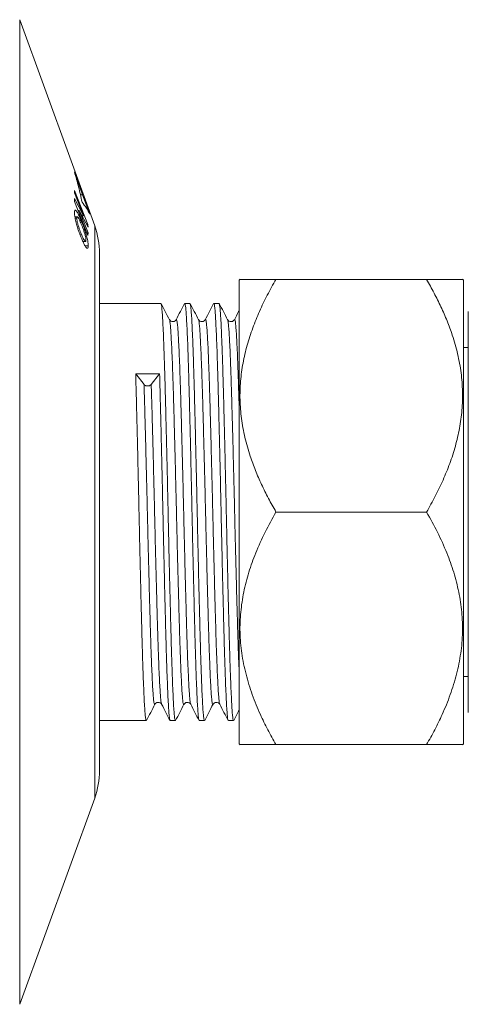
# Model space of a CAD drawing. Units: millimetres. Extents: x -245 to 535, y -489 to 724.
# Drawn here: x 412 to 440, y -242 to -181 of the extents above; entities that cross this region are included whole.
import ezdxf

# ---------------------------------------------------------------- set-up
doc = ezdxf.new("R2010")
doc.units = ezdxf.units.MM

msp = doc.modelspace()

# ---------------------------------------------------------------- linework, layer by layer
at = {"color": 7, "linetype": 'Continuous', "lineweight": 18}
for p, q in [((416.85, -193.474), (412.17, -180.618)), ((415.581, -190.104), (416.081, -191.544)), ((416.425, -193.375), (415.591, -191.254)), ((415.591, -191.254), (415.597, -191.417)), ((415.597, -191.417), (416.154, -192.834)), ((415.599, -191.773), (415.594, -191.944)), ((415.594, -191.944), (416.428, -194.065)), ((416.154, -192.834), (415.599, -191.773)), ((415.958, -191.544), (416.081, -191.544)), ((416.081, -191.544), (416.553, -192.742)), ((415.82, -192.519), (415.889, -192.519)), ((416.433, -193.902), (415.889, -192.519)), ((415.889, -192.519), (416.432, -193.552)), ((415.76, -192.899), (415.612, -192.899)), ((415.626, -192.986), (415.732, -192.986)), ((415.912, -193.136), (416.006, -193.136)), ((416.054, -192.834), (416.154, -192.834)), ((416.339, -193.375), (416.425, -193.375)), ((416.364, -193.902), (416.433, -193.902)), ((416.432, -193.552), (416.425, -193.375)), ((416.428, -194.065), (416.433, -193.902)), ((415.918, -193.981), (416.016, -193.981)), ((416.11, -194.441), (416.275, -194.441)), ((416.247, -194.703), (416.449, -194.703)), ((417.151, -195.185), (417.151, -211.303)), ((425.915, -196.797), (425.849, -196.863)), ((425.849, -196.863), (425.849, -198.797)), ((437.546, -196.803), (428.153, -196.803)), ((439.849, -196.863), (439.784, -196.797)), ((439.849, -196.863), (439.849, -198.797)), ((420.973, -198.303), (417.151, -198.303)), ((422.787, -198.303), (422.464, -198.303)), ((424.601, -198.303), (424.278, -198.303)), ((425.849, -198.797), (425.849, -225.743)), ((439.849, -198.797), (439.849, -225.743)), ((440.149, -198.805), (440.149, -211.303)), ((440.149, -201.053), (439.849, -201.053)), ((419.404, -202.693), (419.925, -203.355)), ((419.404, -202.693), (420.895, -202.693)), ((420.375, -203.355), (420.895, -202.693)), ((417.151, -211.303), (417.151, -227.421)), ((437.546, -211.303), (428.153, -211.303)), ((440.149, -211.303), (440.149, -223.801)), ((439.849, -221.553), (440.149, -221.553)), ((417.151, -224.303), (420.066, -224.303)), ((421.557, -224.303), (421.88, -224.303)), ((423.371, -224.303), (423.694, -224.303)), ((425.185, -224.303), (425.508, -224.303)), ((425.849, -225.743), (425.915, -225.808)), ((437.546, -225.803), (428.153, -225.803)), ((439.784, -225.808), (439.849, -225.743)), ((412.17, -241.988), (416.85, -229.131))]:
    msp.add_line(p, q, dxfattribs=at)
at = {"color": 8, "linetype": 'Continuous', "lineweight": 18}
for p, q in [((412.17, -211.303), (412.17, -180.618)), ((416.85, -229.131), (416.85, -193.474)), ((412.17, -241.988), (412.17, -211.303))]:
    msp.add_line(p, q, dxfattribs=at)
at = {"color": 7, "linetype": 'Continuous', "lineweight": 18}
for centre, start, end in [((412.151, -195.185), 0, 20), ((412.151, -227.421), 340, 0)]:
    msp.add_arc(centre, 5, start, end, dxfattribs=at)
for points, knots in [([(416.059, -191.984), (415.991, -191.67), (415.854, -191.042), (415.672, -190.417), (415.581, -190.104)], [0, 0, 0, 0, 0.499825, 1, 1, 1, 1]), ([(416.553, -192.742), (416.483, -192.615), (416.342, -192.362), (416.154, -192.11), (416.059, -191.984)], [0, 0, 0, 0, 0.499804, 1, 1, 1, 1]), ([(416.006, -193.136), (415.97, -193.052), (415.899, -192.884), (415.791, -192.662), (415.693, -192.508), (415.622, -192.462), (415.592, -192.526), (415.59, -192.61), (415.589, -192.644)], [0, 0, 0, 0, 0.16678, 0.33255, 0.518996, 0.705903, 0.881521, 1, 1, 1, 1]), ([(415.589, -192.644), (415.589, -192.665), (415.59, -192.708), (415.597, -192.807), (415.612, -192.901), (415.621, -192.963)], [0, 0, 0, 0, 0.249898, 0.499967, 1, 1, 1, 1]), ([(415.621, -192.963), (415.631, -193.014), (415.659, -193.159), (415.723, -193.406), (415.781, -193.589), (415.805, -193.664)], [0, 0, 0, 0, 0.244207, 0.693137, 1, 1, 1, 1]), ([(415.732, -192.986), (415.734, -192.955), (415.737, -192.897), (415.77, -192.895), (415.821, -192.954), (415.904, -193.108), (415.971, -193.265), (416.011, -193.358)], [0, 0, 0, 0, 0.184791, 0.341818, 0.498478, 0.703774, 1, 1, 1, 1]), ([(416.016, -193.981), (415.973, -193.873), (415.904, -193.702), (415.816, -193.435), (415.763, -193.232), (415.736, -193.078), (415.734, -193.014), (415.732, -192.986)], [0, 0, 0, 0, 0.320979, 0.510477, 0.701502, 0.865176, 1, 1, 1, 1]), ([(416.449, -194.703), (416.447, -194.659), (416.443, -194.571), (416.413, -194.377), (416.35, -194.111), (416.245, -193.762), (416.124, -193.426), (416.041, -193.221), (416.006, -193.136)], [0, 0, 0, 0, 0.130648, 0.260575, 0.436057, 0.6111, 0.838456, 1, 1, 1, 1]), ([(415.805, -193.664), (415.83, -193.737), (415.876, -193.873), (415.948, -194.059), (415.993, -194.17), (416.016, -194.226)], [0, 0, 0, 0, 0.36987, 0.683224, 1, 1, 1, 1]), ([(416.011, -193.358), (416.033, -193.413), (416.078, -193.523), (416.148, -193.709), (416.218, -193.918), (416.275, -194.128), (416.302, -194.277), (416.304, -194.337), (416.305, -194.359)], [0, 0, 0, 0, 0.165804, 0.330953, 0.523145, 0.71652, 0.892726, 1, 1, 1, 1]), ([(416.305, -194.359), (416.303, -194.389), (416.299, -194.448), (416.259, -194.442), (416.204, -194.374), (416.121, -194.225), (416.057, -194.074), (416.016, -193.981)], [0, 0, 0, 0, 0.17859, 0.358592, 0.521744, 0.703334, 1, 1, 1, 1]), ([(416.016, -194.226), (416.051, -194.307), (416.121, -194.47), (416.229, -194.686), (416.33, -194.838), (416.408, -194.887), (416.445, -194.826), (416.448, -194.739), (416.449, -194.703)], [0, 0, 0, 0, 0.1629608, 0.3250495, 0.5092178, 0.6937299, 0.8696985, 1, 1, 1, 1]), ([(428.153, -196.803), (427.969, -197.13), (427.602, -197.785), (427.118, -198.793), (426.691, -199.834), (426.341, -200.91), (426.081, -202.018), (425.926, -203.153), (425.892, -204.306), (425.982, -205.481), (426.198, -206.657), (426.507, -207.739), (426.866, -208.714), (427.249, -209.591), (427.675, -210.456), (427.994, -211.02), (428.153, -211.303)], [0, 0, 0, 0, 0.072036, 0.144103, 0.216105, 0.290677, 0.365341, 0.439862, 0.51667, 0.593481, 0.672835, 0.752208, 0.813873, 0.875545, 0.93777, 1, 1, 1, 1]), ([(425.92, -196.803), (425.917, -196.803), (425.899, -196.803), (425.988, -196.803), (426.197, -196.803), (426.507, -196.803), (426.866, -196.803), (427.249, -196.803), (427.675, -196.803), (427.994, -196.803), (428.153, -196.803)], [0, 0, 0, 0, 0.033351, 0.1869709, 0.3456769, 0.5044215, 0.6277501, 0.7510916, 0.8755411, 1, 1, 1, 1]), ([(437.546, -211.303), (437.73, -210.976), (438.097, -210.321), (438.581, -209.313), (439.008, -208.272), (439.358, -207.196), (439.618, -206.088), (439.773, -204.953), (439.806, -203.8), (439.717, -202.624), (439.5, -201.449), (439.192, -200.367), (438.832, -199.391), (438.45, -198.515), (438.023, -197.65), (437.705, -197.085), (437.546, -196.803)], [0, 0, 0, 0, 0.072036, 0.144103, 0.216105, 0.290678, 0.365342, 0.439862, 0.51667, 0.593481, 0.672835, 0.752208, 0.813873, 0.875545, 0.93777, 1, 1, 1, 1]), ([(437.546, -196.803), (437.73, -196.803), (438.097, -196.803), (438.581, -196.803), (439.008, -196.803), (439.359, -196.803), (439.615, -196.803), (439.769, -196.803), (439.776, -196.803), (439.778, -196.803)], [0, 0, 0, 0, 0.144073, 0.28821, 0.432214, 0.581361, 0.730691, 0.879733, 1, 1, 1, 1]), ([(421.507, -199.316), (421.421, -199.149), (421.247, -198.815), (421.073, -198.482), (420.986, -198.315)], [0, 0, 0, 0, 0.499985, 1, 1, 1, 1]), ([(420.986, -198.333), (420.99, -198.336), (421.004, -198.346), (421.029, -198.523), (421.06, -198.857), (421.09, -199.346), (421.122, -199.978), (421.154, -200.754), (421.187, -201.657), (421.218, -202.668), (421.249, -203.77), (421.279, -204.956), (421.311, -206.223), (421.343, -207.556), (421.375, -208.933), (421.406, -210.327), (421.436, -211.728), (421.467, -213.126), (421.498, -214.512), (421.53, -215.865), (421.562, -217.161), (421.593, -218.38), (421.623, -219.513), (421.654, -220.555), (421.686, -221.494), (421.718, -222.316), (421.75, -223.004), (421.78, -223.551), (421.81, -223.959), (421.842, -224.208), (421.865, -224.317), (421.878, -224.294), (421.88, -224.29)], [0, 0, 0, 0, 0.013213, 0.048258, 0.082941, 0.117504, 0.152881, 0.188477, 0.224075, 0.259461, 0.294033, 0.328704, 0.363743, 0.398947, 0.434108, 0.46902, 0.503536, 0.538294, 0.573381, 0.608594, 0.643722, 0.678561, 0.713059, 0.747897, 0.783025, 0.818238, 0.853326, 0.888085, 0.922601, 0.957511, 0.992672, 1, 1, 1, 1]), ([(422.452, -198.315), (422.365, -198.482), (422.191, -198.815), (422.017, -199.149), (421.93, -199.316)], [0, 0, 0, 0, 0.500016, 1, 1, 1, 1]), ([(423.359, -224.287), (423.358, -224.288), (423.347, -224.292), (423.326, -224.158), (423.294, -223.878), (423.265, -223.435), (423.233, -222.856), (423.202, -222.135), (423.17, -221.285), (423.138, -220.32), (423.107, -219.256), (423.077, -218.103), (423.046, -216.865), (423.014, -215.554), (422.982, -214.191), (422.95, -212.8), (422.92, -211.401), (422.89, -210.001), (422.858, -208.609), (422.826, -207.24), (422.794, -205.921), (422.763, -204.672), (422.733, -203.506), (422.702, -202.429), (422.671, -201.449), (422.639, -200.582), (422.607, -199.843), (422.576, -199.243), (422.546, -198.783), (422.515, -198.474), (422.487, -198.313), (422.471, -198.319), (422.464, -198.322)], [0, 0, 0, 0, 0.001685, 0.036807, 0.071631, 0.106129, 0.140984, 0.17612, 0.211333, 0.246412, 0.281154, 0.315679, 0.350604, 0.385772, 0.420975, 0.456004, 0.490658, 0.525246, 0.560234, 0.595425, 0.63061, 0.665582, 0.700148, 0.734828, 0.769872, 0.805078, 0.840238, 0.875144, 0.909658, 0.944424, 0.979516, 1, 1, 1, 1]), ([(423.321, -199.316), (423.235, -199.149), (423.061, -198.815), (422.887, -198.482), (422.8, -198.315)], [0, 0, 0, 0, 0.499984, 1, 1, 1, 1]), ([(422.8, -198.333), (422.804, -198.336), (422.818, -198.346), (422.843, -198.523), (422.874, -198.857), (422.904, -199.346), (422.936, -199.978), (422.968, -200.754), (423.001, -201.657), (423.032, -202.668), (423.063, -203.77), (423.093, -204.956), (423.125, -206.223), (423.157, -207.556), (423.189, -208.933), (423.22, -210.327), (423.25, -211.728), (423.281, -213.126), (423.312, -214.512), (423.344, -215.865), (423.376, -217.161), (423.407, -218.38), (423.437, -219.513), (423.468, -220.555), (423.5, -221.494), (423.532, -222.316), (423.564, -223.004), (423.594, -223.551), (423.624, -223.959), (423.656, -224.208), (423.679, -224.317), (423.692, -224.294), (423.694, -224.29)], [0, 0, 0, 0, 0.0132127, 0.0482585, 0.0829411, 0.1175038, 0.1528814, 0.1884768, 0.224075, 0.2594606, 0.2940329, 0.3287036, 0.3637425, 0.3989469, 0.4341083, 0.4690196, 0.5035359, 0.5382939, 0.5733814, 0.6085939, 0.6437225, 0.6785614, 0.7130589, 0.7478969, 0.7830251, 0.8182375, 0.8533255, 0.8880846, 0.9226005, 0.9575109, 0.9926719, 1, 1, 1, 1]), ([(424.266, -198.315), (424.179, -198.482), (424.005, -198.815), (423.831, -199.149), (423.744, -199.316)], [0, 0, 0, 0, 0.500016, 1, 1, 1, 1]), ([(425.173, -224.287), (425.172, -224.288), (425.161, -224.292), (425.14, -224.158), (425.108, -223.878), (425.079, -223.435), (425.047, -222.856), (425.016, -222.135), (424.984, -221.285), (424.952, -220.32), (424.921, -219.256), (424.891, -218.103), (424.86, -216.865), (424.828, -215.554), (424.796, -214.191), (424.764, -212.8), (424.734, -211.401), (424.704, -210.001), (424.672, -208.609), (424.64, -207.24), (424.608, -205.921), (424.577, -204.672), (424.547, -203.506), (424.516, -202.429), (424.485, -201.449), (424.453, -200.582), (424.421, -199.843), (424.39, -199.243), (424.36, -198.783), (424.329, -198.474), (424.301, -198.313), (424.285, -198.319), (424.278, -198.322)], [0, 0, 0, 0, 0.0016853, 0.0368068, 0.0716306, 0.1061295, 0.140984, 0.1761202, 0.2113325, 0.2464119, 0.2811542, 0.3156792, 0.3506045, 0.3857721, 0.4209747, 0.456004, 0.4906575, 0.5252458, 0.5602344, 0.5954252, 0.6306103, 0.6655817, 0.7001484, 0.7348277, 0.7698719, 0.8050781, 0.8402377, 0.8751436, 0.9096576, 0.9444237, 0.9795158, 1, 1, 1, 1]), ([(425.135, -199.316), (425.049, -199.149), (424.875, -198.815), (424.701, -198.482), (424.614, -198.315)], [0, 0, 0, 0, 0.499984, 1, 1, 1, 1]), ([(424.614, -198.333), (424.618, -198.336), (424.632, -198.346), (424.657, -198.523), (424.688, -198.857), (424.718, -199.346), (424.75, -199.978), (424.782, -200.754), (424.815, -201.657), (424.846, -202.668), (424.877, -203.77), (424.907, -204.956), (424.939, -206.223), (424.971, -207.556), (425.003, -208.933), (425.034, -210.327), (425.064, -211.728), (425.095, -213.126), (425.126, -214.512), (425.158, -215.865), (425.19, -217.161), (425.221, -218.38), (425.251, -219.513), (425.282, -220.555), (425.314, -221.494), (425.346, -222.316), (425.378, -223.004), (425.408, -223.551), (425.438, -223.959), (425.47, -224.208), (425.493, -224.317), (425.506, -224.294), (425.508, -224.29)], [0, 0, 0, 0, 0.013213, 0.048258, 0.082941, 0.117504, 0.152881, 0.188477, 0.224075, 0.259461, 0.294033, 0.328704, 0.363743, 0.398947, 0.434108, 0.46902, 0.503536, 0.538294, 0.573381, 0.608594, 0.643722, 0.678561, 0.713059, 0.747897, 0.783025, 0.818238, 0.853326, 0.888085, 0.922601, 0.957511, 0.992672, 1, 1, 1, 1]), ([(425.849, -198.757), (425.839, -198.777), (425.742, -198.963), (425.645, -199.149), (425.558, -199.316)], [0, 0, 0, 0, 0.104235, 1, 1, 1, 1]), ([(421.93, -199.316), (421.912, -199.343), (421.874, -199.4), (421.738, -199.455), (421.58, -199.416), (421.531, -199.349), (421.507, -199.315)], [0, 0, 0, 0, 0.231921, 0.479163, 0.737633, 1, 1, 1, 1]), ([(423.744, -199.316), (423.726, -199.343), (423.688, -199.4), (423.552, -199.455), (423.394, -199.416), (423.345, -199.349), (423.321, -199.315)], [0, 0, 0, 0, 0.231921, 0.479163, 0.737633, 1, 1, 1, 1]), ([(425.558, -199.316), (425.54, -199.343), (425.502, -199.4), (425.366, -199.455), (425.208, -199.416), (425.159, -199.349), (425.135, -199.315)], [0, 0, 0, 0, 0.231921, 0.479163, 0.737633, 1, 1, 1, 1]), ([(419.404, -202.693), (419.414, -203.05), (419.435, -203.766), (419.465, -204.957), (419.497, -206.223), (419.529, -207.557), (419.561, -208.933), (419.592, -210.327), (419.622, -211.728), (419.653, -213.126), (419.684, -214.512), (419.716, -215.865), (419.748, -217.161), (419.779, -218.38), (419.809, -219.513), (419.84, -220.555), (419.872, -221.494), (419.904, -222.316), (419.936, -223.004), (419.966, -223.551), (419.996, -223.959), (420.028, -224.208), (420.051, -224.317), (420.064, -224.294), (420.066, -224.29)], [0, 0, 0, 0, 0.046685, 0.093503, 0.140819, 0.188358, 0.235838, 0.282981, 0.329591, 0.376527, 0.423908, 0.471458, 0.518895, 0.56594, 0.612524, 0.659568, 0.707004, 0.754554, 0.801936, 0.848873, 0.895482, 0.942624, 0.990104, 1, 1, 1, 1]), ([(421.545, -224.287), (421.544, -224.288), (421.533, -224.292), (421.512, -224.158), (421.48, -223.878), (421.451, -223.435), (421.419, -222.856), (421.388, -222.135), (421.356, -221.285), (421.324, -220.32), (421.293, -219.256), (421.263, -218.103), (421.232, -216.865), (421.2, -215.554), (421.168, -214.191), (421.136, -212.8), (421.106, -211.401), (421.076, -210.001), (421.044, -208.609), (421.012, -207.241), (420.98, -205.92), (420.949, -204.673), (420.921, -203.593), (420.903, -202.965), (420.895, -202.693)], [0, 0, 0, 0, 0.0023191, 0.0506494, 0.0985702, 0.1460438, 0.1940067, 0.2423574, 0.2908127, 0.3390851, 0.3868936, 0.4344032, 0.4824635, 0.5308573, 0.5792994, 0.6275028, 0.6751892, 0.7227858, 0.7709333, 0.819359, 0.867777, 0.9159008, 0.9634676, 1, 1, 1, 1]), ([(419.925, -203.355), (419.936, -203.367), (419.959, -203.391), (420.011, -203.42), (420.075, -203.441), (420.15, -203.448), (420.225, -203.441), (420.29, -203.42), (420.341, -203.391), (420.364, -203.367), (420.375, -203.355)], [0, 0, 0, 0, 0.116983, 0.230047, 0.366629, 0.500053, 0.636623, 0.770045, 0.884557, 1, 1, 1, 1]), ([(428.153, -211.303), (427.92, -211.72), (427.456, -212.555), (426.889, -213.81), (426.443, -215.057), (426.127, -216.289), (425.936, -217.54), (425.885, -218.819), (425.999, -220.114), (426.263, -221.414), (426.658, -222.691), (427.13, -223.843), (427.634, -224.879), (427.98, -225.495), (428.153, -225.803)], [0, 0, 0, 0, 0.091776, 0.183528, 0.266617, 0.35002, 0.433313, 0.51625, 0.603006, 0.69014, 0.77742, 0.864376, 0.932185, 1, 1, 1, 1]), ([(437.546, -225.803), (437.719, -225.495), (438.065, -224.879), (438.569, -223.843), (439.041, -222.691), (439.435, -221.414), (439.7, -220.114), (439.813, -218.819), (439.763, -217.54), (439.572, -216.289), (439.256, -215.057), (438.809, -213.81), (438.243, -212.555), (437.778, -211.72), (437.546, -211.303)], [0, 0, 0, 0, 0.067815, 0.135624, 0.22258, 0.30986, 0.396994, 0.48375, 0.566687, 0.64998, 0.733383, 0.816472, 0.908224, 1, 1, 1, 1]), ([(420.079, -224.291), (420.166, -224.124), (420.34, -223.79), (420.514, -223.457), (420.6, -223.29)], [0, 0, 0, 0, 0.500015, 1, 1, 1, 1]), ([(420.6, -223.291), (420.618, -223.264), (420.657, -223.207), (420.793, -223.151), (420.95, -223.189), (420.999, -223.256), (421.023, -223.289)], [0, 0, 0, 0, 0.229284, 0.475695, 0.735017, 1, 1, 1, 1]), ([(421.023, -223.29), (421.11, -223.457), (421.284, -223.79), (421.458, -224.124), (421.545, -224.291)], [0, 0, 0, 0, 0.499984, 1, 1, 1, 1]), ([(421.893, -224.291), (421.98, -224.124), (422.154, -223.79), (422.328, -223.457), (422.414, -223.29)], [0, 0, 0, 0, 0.500016, 1, 1, 1, 1]), ([(422.414, -223.291), (422.432, -223.264), (422.471, -223.207), (422.607, -223.151), (422.764, -223.189), (422.813, -223.256), (422.837, -223.289)], [0, 0, 0, 0, 0.229284, 0.475695, 0.735016, 1, 1, 1, 1]), ([(422.837, -223.29), (422.924, -223.457), (423.098, -223.79), (423.272, -224.124), (423.359, -224.291)], [0, 0, 0, 0, 0.499984, 1, 1, 1, 1]), ([(423.707, -224.291), (423.794, -224.124), (423.968, -223.79), (424.142, -223.457), (424.228, -223.29)], [0, 0, 0, 0, 0.500016, 1, 1, 1, 1]), ([(424.228, -223.291), (424.246, -223.264), (424.285, -223.207), (424.421, -223.151), (424.578, -223.189), (424.627, -223.256), (424.651, -223.289)], [0, 0, 0, 0, 0.229284, 0.475695, 0.735016, 1, 1, 1, 1]), ([(424.651, -223.29), (424.738, -223.457), (424.912, -223.79), (425.086, -224.124), (425.173, -224.291)], [0, 0, 0, 0, 0.499984, 1, 1, 1, 1]), ([(425.521, -224.291), (425.608, -224.124), (425.717, -223.914), (425.827, -223.704), (425.849, -223.661)], [0, 0, 0, 0, 0.793968, 1, 1, 1, 1]), ([(428.153, -225.803), (427.969, -225.803), (427.602, -225.803), (427.118, -225.803), (426.691, -225.803), (426.34, -225.803), (426.083, -225.803), (425.93, -225.803), (425.923, -225.803), (425.92, -225.803)], [0, 0, 0, 0, 0.144073, 0.28821, 0.432214, 0.581361, 0.730691, 0.879733, 1, 1, 1, 1]), ([(439.778, -225.803), (439.782, -225.803), (439.8, -225.803), (439.71, -225.803), (439.502, -225.803), (439.192, -225.803), (438.833, -225.803), (438.45, -225.803), (438.023, -225.803), (437.705, -225.803), (437.546, -225.803)], [0, 0, 0, 0, 0.033351, 0.1869709, 0.3456769, 0.5044215, 0.6277501, 0.7510916, 0.8755411, 1, 1, 1, 1])]:
    msp.add_open_spline(points, degree=3, knots=knots, dxfattribs=at)
at = {"color": 8, "linetype": 'Continuous', "lineweight": 18}
for points, knots in [([(422.414, -223.284), (422.405, -223.294), (422.384, -223.313), (422.353, -223.167), (422.323, -222.892), (422.293, -222.481), (422.261, -221.939), (422.23, -221.268), (422.198, -220.478), (422.166, -219.583), (422.135, -218.597), (422.105, -217.528), (422.074, -216.382), (422.042, -215.169), (422.01, -213.909), (421.978, -212.625), (421.948, -211.333), (421.918, -210.041), (421.886, -208.756), (421.854, -207.495), (421.822, -206.279), (421.791, -205.13), (421.761, -204.057), (421.73, -203.067), (421.699, -202.168), (421.667, -201.372), (421.635, -200.695), (421.604, -200.148), (421.574, -199.728), (421.543, -199.455), (421.52, -199.322), (421.509, -199.323), (421.507, -199.323)], [0, 0, 0, 0, 0.031747, 0.066379, 0.100708, 0.134738, 0.169133, 0.203797, 0.238526, 0.273115, 0.307362, 0.341426, 0.375889, 0.410582, 0.4453, 0.479837, 0.513995, 0.54813, 0.582654, 0.617368, 0.652067, 0.686545, 0.720623, 0.754849, 0.789426, 0.824154, 0.858825, 0.893237, 0.927272, 0.961582, 0.996204, 1, 1, 1, 1]), ([(422.837, -223.289), (422.837, -223.289), (422.826, -223.292), (422.805, -223.168), (422.774, -222.91), (422.744, -222.502), (422.713, -221.967), (422.68, -221.284), (422.646, -220.451), (422.612, -219.475), (422.582, -218.487), (422.553, -217.453), (422.524, -216.382), (422.492, -215.169), (422.46, -213.909), (422.428, -212.625), (422.398, -211.333), (422.368, -210.041), (422.336, -208.756), (422.304, -207.495), (422.272, -206.279), (422.241, -205.13), (422.211, -204.057), (422.18, -203.067), (422.149, -202.168), (422.117, -201.372), (422.085, -200.695), (422.054, -200.148), (422.024, -199.73), (421.993, -199.448), (421.961, -199.295), (421.94, -199.311), (421.93, -199.319)], [0, 0, 0, 0, 0.000526, 0.035168, 0.069515, 0.103543, 0.13792, 0.172576, 0.21014, 0.24753, 0.284494, 0.311823, 0.346286, 0.380979, 0.415697, 0.450235, 0.484392, 0.518528, 0.553052, 0.587766, 0.622465, 0.656944, 0.691022, 0.725248, 0.759825, 0.794553, 0.829224, 0.863637, 0.897671, 0.931982, 0.966604, 1, 1, 1, 1]), ([(424.228, -223.284), (424.219, -223.294), (424.198, -223.313), (424.167, -223.167), (424.137, -222.892), (424.107, -222.481), (424.075, -221.939), (424.044, -221.268), (424.012, -220.478), (423.98, -219.583), (423.949, -218.597), (423.919, -217.528), (423.888, -216.382), (423.856, -215.169), (423.824, -213.909), (423.792, -212.625), (423.762, -211.333), (423.732, -210.041), (423.7, -208.756), (423.668, -207.495), (423.636, -206.279), (423.605, -205.13), (423.575, -204.057), (423.544, -203.067), (423.513, -202.168), (423.481, -201.372), (423.449, -200.695), (423.418, -200.148), (423.388, -199.728), (423.357, -199.455), (423.334, -199.322), (423.323, -199.323), (423.321, -199.323)], [0, 0, 0, 0, 0.031747, 0.066379, 0.100708, 0.134738, 0.169133, 0.203797, 0.238526, 0.273115, 0.307362, 0.341426, 0.375889, 0.410582, 0.4453, 0.479837, 0.513995, 0.54813, 0.582654, 0.617368, 0.652067, 0.686545, 0.720623, 0.754849, 0.789426, 0.824154, 0.858825, 0.893237, 0.927272, 0.961582, 0.996204, 1, 1, 1, 1]), ([(424.651, -223.289), (424.651, -223.289), (424.64, -223.292), (424.619, -223.168), (424.588, -222.91), (424.558, -222.502), (424.527, -221.967), (424.494, -221.284), (424.46, -220.451), (424.426, -219.475), (424.396, -218.487), (424.367, -217.453), (424.338, -216.382), (424.306, -215.169), (424.274, -213.909), (424.242, -212.625), (424.212, -211.333), (424.182, -210.041), (424.15, -208.756), (424.118, -207.495), (424.086, -206.279), (424.055, -205.13), (424.025, -204.057), (423.994, -203.067), (423.963, -202.168), (423.931, -201.372), (423.899, -200.695), (423.868, -200.148), (423.838, -199.73), (423.807, -199.448), (423.775, -199.295), (423.754, -199.311), (423.744, -199.319)], [0, 0, 0, 0, 0.000526, 0.035168, 0.069515, 0.103543, 0.13792, 0.172576, 0.21014, 0.24753, 0.284494, 0.311823, 0.346286, 0.380979, 0.415697, 0.450235, 0.484392, 0.518528, 0.553052, 0.587766, 0.622465, 0.656944, 0.691022, 0.725248, 0.759825, 0.794553, 0.829224, 0.863637, 0.897672, 0.931982, 0.966604, 1, 1, 1, 1]), ([(425.849, -221.046), (425.841, -220.855), (425.823, -220.409), (425.794, -219.58), (425.763, -218.597), (425.733, -217.528), (425.702, -216.382), (425.67, -215.169), (425.638, -213.909), (425.606, -212.625), (425.576, -211.333), (425.546, -210.041), (425.514, -208.756), (425.482, -207.495), (425.45, -206.279), (425.419, -205.13), (425.389, -204.057), (425.358, -203.067), (425.327, -202.168), (425.295, -201.372), (425.263, -200.695), (425.232, -200.148), (425.202, -199.728), (425.171, -199.455), (425.148, -199.322), (425.137, -199.323), (425.135, -199.323)], [0, 0, 0, 0, 0.0327672, 0.0767019, 0.1202026, 0.1634717, 0.2072473, 0.2513145, 0.2954135, 0.3392832, 0.3826705, 0.4260298, 0.4698825, 0.5139765, 0.5580512, 0.6018461, 0.6451325, 0.6886068, 0.7325269, 0.7766379, 0.8206781, 0.8643888, 0.9076202, 0.9512011, 0.9951787, 1, 1, 1, 1]), ([(425.849, -204.444), (425.846, -204.319), (425.832, -203.835), (425.808, -203.071), (425.777, -202.167), (425.745, -201.372), (425.713, -200.695), (425.682, -200.148), (425.652, -199.73), (425.621, -199.448), (425.589, -199.295), (425.568, -199.311), (425.558, -199.319)], [0, 0, 0, 0, 0.037016, 0.143688, 0.251454, 0.359688, 0.467748, 0.575, 0.681076, 0.788009, 0.895916, 1, 1, 1, 1]), ([(420.6, -223.284), (420.591, -223.294), (420.57, -223.313), (420.539, -223.167), (420.509, -222.892), (420.479, -222.481), (420.447, -221.939), (420.416, -221.268), (420.384, -220.478), (420.352, -219.583), (420.321, -218.597), (420.291, -217.528), (420.26, -216.382), (420.228, -215.169), (420.196, -213.909), (420.164, -212.625), (420.134, -211.333), (420.104, -210.041), (420.072, -208.756), (420.04, -207.495), (420.008, -206.279), (419.977, -205.131), (419.95, -204.155), (419.932, -203.591), (419.925, -203.355)], [0, 0, 0, 0, 0.042601, 0.089073, 0.135138, 0.180803, 0.226957, 0.273472, 0.320074, 0.366488, 0.412443, 0.458153, 0.504399, 0.550953, 0.59754, 0.643885, 0.68972, 0.735526, 0.781853, 0.828435, 0.874996, 0.921262, 0.966991, 1, 1, 1, 1]), ([(421.023, -223.289), (421.023, -223.289), (421.012, -223.292), (420.991, -223.168), (420.96, -222.91), (420.93, -222.502), (420.899, -221.967), (420.866, -221.284), (420.832, -220.451), (420.798, -219.475), (420.768, -218.487), (420.739, -217.453), (420.71, -216.382), (420.678, -215.169), (420.646, -213.909), (420.614, -212.625), (420.584, -211.333), (420.554, -210.041), (420.522, -208.756), (420.49, -207.495), (420.458, -206.279), (420.427, -205.131), (420.4, -204.155), (420.382, -203.591), (420.375, -203.355)], [0, 0, 0, 0, 0.000735, 0.049143, 0.09714, 0.144689, 0.192728, 0.241156, 0.293647, 0.345896, 0.397549, 0.435738, 0.483896, 0.532376, 0.58089, 0.629153, 0.676884, 0.724585, 0.772828, 0.821337, 0.869825, 0.918005, 0.965626, 1, 1, 1, 1])]:
    msp.add_open_spline(points, degree=3, knots=knots, dxfattribs=at)

doc.saveas('drawing.dxf')
